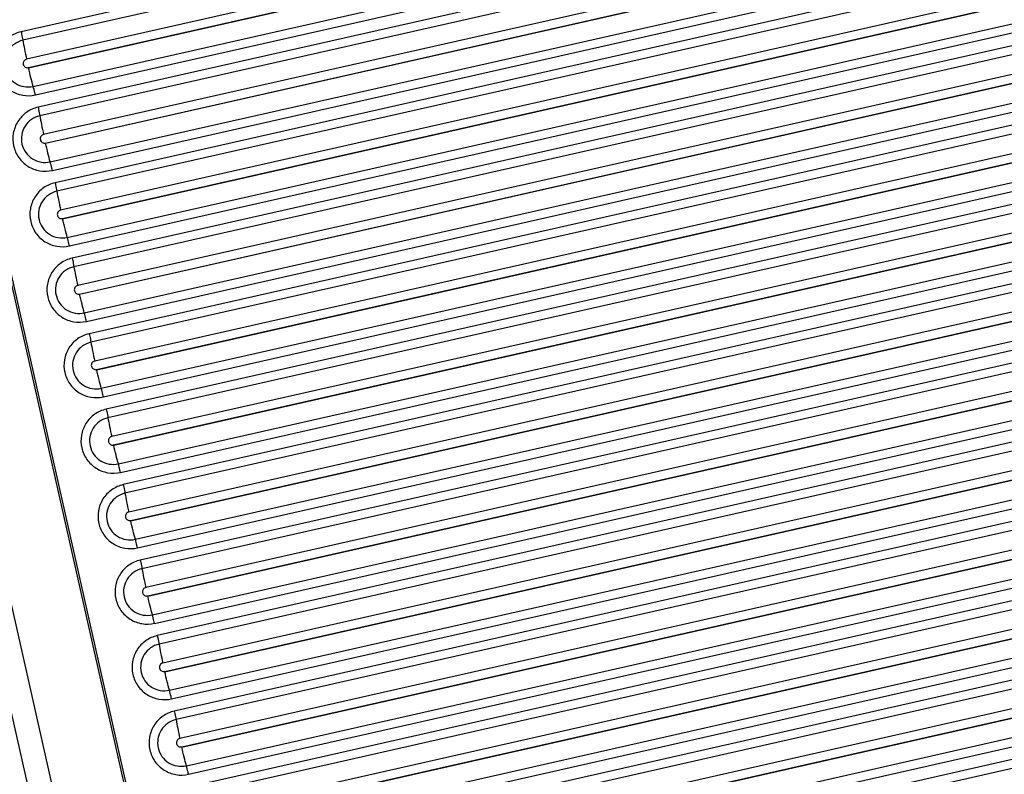
# Model space of a CAD drawing. Units: millimetres. Extents: x 5944 to 9084, y 1295 to 3777.
# Drawn here: x 7012 to 7056, y 2943 to 2978 of the extents above; entities that cross this region are included whole.
import ezdxf

# ---------------------------------------------------------------- set-up
doc = ezdxf.new("R2010")
doc.units = ezdxf.units.MM
doc.header["$LTSCALE"] = 326.7
doc.layers.get('0').update_dxf_attribs({"linetype": 'CONTINUOUS'})

msp = doc.modelspace()

# ---------------------------------------------------------------- linework, layer by layer
at = {"color": 9, "linetype": 'Continuous'}
for p, q in [((7065.637, 2724.376), (6951.07, 3232.377)), ((7055.765, 2986.961), (7011.685, 2976.997)), ((7055.843, 2986.571), (7011.764, 2976.607)), ((7056.017, 2985.714), (7011.937, 2975.75)), ((7012.024, 2975.367), (7056.103, 2985.33)), ((7012.026, 2975.356), (7056.105, 2985.319)), ((7012.237, 2974.511), (7056.316, 2984.475)), ((7012.334, 2974.122), (7056.413, 2984.086)), ((7056.539, 2983.527), (7012.46, 2973.562)), ((7056.618, 2983.137), (7012.539, 2973.172)), ((7056.791, 2982.28), (7012.712, 2972.315)), ((7012.798, 2971.932), (7056.877, 2981.897)), ((7012.801, 2971.92), (7056.88, 2981.885)), ((7013.011, 2971.076), (7057.091, 2981.041)), ((7013.108, 2970.687), (7057.188, 2980.652)), ((7057.314, 2980.093), (7013.235, 2970.127)), ((7057.392, 2979.703), (7013.313, 2969.738)), ((7057.565, 2978.846), (7013.486, 2968.881)), ((7013.573, 2968.497), (7057.652, 2978.463)), ((7013.575, 2968.485), (7057.654, 2978.451)), ((7013.786, 2967.641), (7057.865, 2977.607)), ((7013.883, 2967.252), (7057.962, 2977.218)), ((7058.088, 2976.659), (7014.009, 2966.692)), ((7058.167, 2976.269), (7014.088, 2966.303)), ((7012.024, 2975.367), (7012.026, 2975.356)), ((7058.34, 2975.413), (7014.261, 2965.446)), ((7014.347, 2965.063), (7058.426, 2975.029)), ((7014.35, 2965.05), (7058.429, 2975.017)), ((7014.561, 2964.207), (7058.639, 2974.173)), ((7014.658, 2963.817), (7058.736, 2973.784)), ((7058.862, 2973.225), (7014.784, 2963.258)), ((7058.941, 2972.836), (7014.863, 2962.868)), ((7012.798, 2971.932), (7012.801, 2971.92)), ((7059.114, 2971.979), (7015.036, 2962.011)), ((7015.122, 2961.628), (7059.2, 2971.596)), ((7015.125, 2961.615), (7059.203, 2971.583)), ((7015.335, 2960.772), (7059.414, 2970.739)), ((7015.432, 2960.383), (7059.511, 2970.35)), ((7059.637, 2969.791), (7015.559, 2959.823)), ((7059.715, 2969.402), (7015.637, 2959.433)), ((7013.573, 2968.497), (7013.575, 2968.485)), ((7059.888, 2968.545), (7015.81, 2958.577)), ((7015.897, 2958.194), (7059.975, 2968.162)), ((7015.9, 2958.18), (7059.978, 2968.149)), ((7016.11, 2957.337), (7060.188, 2967.306)), ((7016.207, 2956.948), (7060.285, 2966.916)), ((7060.411, 2966.357), (7016.333, 2956.388)), ((7060.49, 2965.968), (7016.412, 2955.999)), ((7014.347, 2965.063), (7014.35, 2965.05)), ((7060.663, 2965.112), (7016.585, 2955.142)), ((7016.671, 2954.759), (7060.749, 2964.728)), ((7016.674, 2954.745), (7060.752, 2964.715)), ((7016.885, 2953.903), (7060.963, 2963.872)), ((7016.982, 2953.513), (7061.06, 2963.482)), ((7061.186, 2962.924), (7017.108, 2952.953)), ((7061.264, 2962.534), (7017.186, 2952.564)), ((7015.122, 2961.628), (7015.125, 2961.615)), ((7061.437, 2961.678), (7017.359, 2951.708)), ((7017.446, 2951.325), (7061.524, 2961.295)), ((7017.449, 2951.31), (7061.527, 2961.28)), ((7017.659, 2950.468), (7061.737, 2960.438)), ((7017.756, 2950.078), (7061.834, 2960.049)), ((7061.96, 2959.49), (7017.882, 2949.519)), ((7062.039, 2959.101), (7017.961, 2949.129)), ((7015.897, 2958.194), (7015.9, 2958.18)), ((7062.212, 2958.244), (7018.134, 2948.273)), ((7018.22, 2947.89), (7062.298, 2957.861)), ((7018.224, 2947.875), (7062.301, 2957.846)), ((7018.434, 2947.033), (7062.511, 2957.004)), ((7018.531, 2946.644), (7062.608, 2956.615)), ((7062.734, 2956.056), (7018.657, 2946.084)), ((7062.813, 2955.667), (7018.736, 2945.695)), ((7016.671, 2954.759), (7016.674, 2954.745)), ((7062.986, 2954.811), (7018.908, 2944.839)), ((7018.995, 2944.456), (7063.072, 2954.428)), ((7018.998, 2944.44), (7063.076, 2954.412)), ((7019.208, 2943.599), (7063.286, 2953.571)), ((7019.305, 2943.209), (7063.383, 2953.181)), ((7063.509, 2952.622), (7019.432, 2942.649)), ((7063.587, 2952.233), (7019.51, 2942.26)), ((7017.446, 2951.325), (7017.449, 2951.31)), ((7063.76, 2951.377), (7019.683, 2941.404)), ((7019.769, 2941.021), (7063.847, 2950.994)), ((7019.773, 2941.005), (7063.85, 2950.978)), ((7019.983, 2940.164), (7064.06, 2950.137)), ((7020.08, 2939.774), (7064.157, 2949.747)), ((7064.283, 2949.189), (7020.206, 2939.215)), ((7064.362, 2948.799), (7020.285, 2938.826)), ((7018.22, 2947.89), (7018.224, 2947.875)), ((7064.535, 2947.944), (7020.457, 2937.97)), ((7020.544, 2937.587), (7064.621, 2947.561)), ((7020.548, 2937.57), (7064.625, 2947.544)), ((7020.757, 2936.729), (7064.835, 2946.703)), ((7020.855, 2936.34), (7064.932, 2946.314)), ((7065.058, 2945.755), (7020.981, 2935.78)), ((7065.136, 2945.366), (7021.059, 2935.391)), ((7018.995, 2944.456), (7018.998, 2944.44))]:
    msp.add_line(p, q, dxfattribs=at)
at = {"color": 7, "linetype": 'Continuous'}
for p, q in [((7065.722, 2724.393), (6951.154, 3232.398)), ((7062.003, 2725.884), (6948.435, 3229.455)), ((7006.048, 2968.994), (7030.006, 2862.762))]:
    msp.add_line(p, q, dxfattribs=at)
at = {"color": 9, "linetype": 'Continuous'}
for points, knots in [([(7011.685, 2976.997), (7011.592, 2976.975), (7011.407, 2976.915), (7011.071, 2976.724), (7010.731, 2976.367), (7010.52, 2975.816), (7010.535, 2975.226), (7010.775, 2974.687), (7011.202, 2974.28), (7011.752, 2974.069), (7012.147, 2974.08), (7012.334, 2974.122)], [0, 0, 0, 0, 0.062729, 0.125468, 0.250387, 0.375371, 0.500383, 0.625373, 0.7503, 0.875164, 1, 1, 1, 1]), ([(7011.685, 2976.997), (7011.693, 2976.961), (7011.722, 2976.832), (7011.748, 2976.702), (7011.764, 2976.607)], [0, 0, 0, 0, 0.275764, 1, 1, 1, 1]), ([(7011.764, 2976.607), (7011.628, 2976.576), (7011.365, 2976.459), (7011.069, 2976.148), (7010.914, 2975.746), (7010.925, 2975.316), (7011.1, 2974.923), (7011.412, 2974.626), (7011.813, 2974.473), (7012.101, 2974.48), (7012.237, 2974.511)], [0, 0, 0, 0, 0.124935, 0.249935, 0.374995, 0.500079, 0.62514, 0.750141, 0.87508, 1, 1, 1, 1]), ([(7011.764, 2976.607), (7011.786, 2976.475), (7011.841, 2976.189), (7011.903, 2975.903), (7011.937, 2975.75)], [0, 0, 0, 0, 0.459643, 1, 1, 1, 1]), ([(7011.937, 2975.75), (7011.888, 2975.739), (7011.795, 2975.675), (7011.767, 2975.51), (7011.863, 2975.373), (7011.975, 2975.355), (7012.024, 2975.367)], [0, 0, 0, 0, 0.250022, 0.500085, 0.750061, 1, 1, 1, 1]), ([(7012.237, 2974.511), (7012.2, 2974.64), (7012.127, 2974.921), (7012.061, 2975.203), (7012.026, 2975.356)], [0, 0, 0, 0, 0.461523, 1, 1, 1, 1]), ([(7012.334, 2974.122), (7012.326, 2974.158), (7012.296, 2974.288), (7012.263, 2974.417), (7012.237, 2974.511)], [0, 0, 0, 0, 0.27411, 1, 1, 1, 1]), ([(7012.46, 2973.562), (7012.366, 2973.541), (7012.182, 2973.48), (7011.846, 2973.289), (7011.506, 2972.932), (7011.295, 2972.381), (7011.31, 2971.791), (7011.549, 2971.252), (7011.977, 2970.846), (7012.527, 2970.634), (7012.922, 2970.645), (7013.108, 2970.687)], [0, 0, 0, 0, 0.06273, 0.125468, 0.250389, 0.375374, 0.500387, 0.625375, 0.750302, 0.875165, 1, 1, 1, 1]), ([(7012.46, 2973.562), (7012.468, 2973.526), (7012.496, 2973.397), (7012.523, 2973.267), (7012.539, 2973.172)], [0, 0, 0, 0, 0.2758, 1, 1, 1, 1]), ([(7012.539, 2973.172), (7012.402, 2973.142), (7012.139, 2973.025), (7011.843, 2972.713), (7011.689, 2972.311), (7011.699, 2971.881), (7011.874, 2971.488), (7012.186, 2971.192), (7012.587, 2971.038), (7012.875, 2971.045), (7013.011, 2971.076)], [0, 0, 0, 0, 0.124936, 0.249937, 0.374998, 0.500083, 0.625142, 0.750142, 0.87508, 1, 1, 1, 1]), ([(7012.539, 2973.172), (7012.561, 2973.04), (7012.616, 2972.754), (7012.677, 2972.469), (7012.712, 2972.315)], [0, 0, 0, 0, 0.459594, 1, 1, 1, 1]), ([(7012.712, 2972.315), (7012.663, 2972.304), (7012.57, 2972.24), (7012.541, 2972.075), (7012.638, 2971.939), (7012.749, 2971.921), (7012.798, 2971.932)], [0, 0, 0, 0, 0.250024, 0.500089, 0.750062, 1, 1, 1, 1]), ([(7013.011, 2971.076), (7012.975, 2971.205), (7012.902, 2971.486), (7012.835, 2971.768), (7012.801, 2971.92)], [0, 0, 0, 0, 0.461556, 1, 1, 1, 1]), ([(7013.108, 2970.687), (7013.1, 2970.723), (7013.07, 2970.853), (7013.038, 2970.983), (7013.011, 2971.076)], [0, 0, 0, 0, 0.274074, 1, 1, 1, 1]), ([(7013.235, 2970.127), (7013.141, 2970.106), (7012.957, 2970.045), (7012.621, 2969.855), (7012.281, 2969.497), (7012.069, 2968.947), (7012.085, 2968.357), (7012.324, 2967.817), (7012.752, 2967.411), (7013.302, 2967.199), (7013.696, 2967.21), (7013.883, 2967.252)], [0, 0, 0, 0, 0.06273, 0.125469, 0.250392, 0.375377, 0.50039, 0.625378, 0.750303, 0.875165, 1, 1, 1, 1]), ([(7013.235, 2970.127), (7013.243, 2970.092), (7013.271, 2969.962), (7013.297, 2969.832), (7013.313, 2969.738)], [0, 0, 0, 0, 0.275837, 1, 1, 1, 1]), ([(7013.313, 2969.738), (7013.177, 2969.707), (7012.914, 2969.59), (7012.618, 2969.278), (7012.463, 2968.877), (7012.474, 2968.446), (7012.649, 2968.053), (7012.961, 2967.757), (7013.362, 2967.603), (7013.65, 2967.611), (7013.786, 2967.641)], [0, 0, 0, 0, 0.124937, 0.249939, 0.375001, 0.500086, 0.625145, 0.750143, 0.87508, 1, 1, 1, 1]), ([(7013.313, 2969.738), (7013.335, 2969.605), (7013.39, 2969.319), (7013.452, 2969.034), (7013.486, 2968.881)], [0, 0, 0, 0, 0.459545, 1, 1, 1, 1]), ([(7013.486, 2968.881), (7013.437, 2968.87), (7013.344, 2968.805), (7013.316, 2968.641), (7013.412, 2968.504), (7013.524, 2968.486), (7013.573, 2968.497)], [0, 0, 0, 0, 0.250026, 0.500092, 0.750064, 1, 1, 1, 1]), ([(7013.786, 2967.641), (7013.75, 2967.77), (7013.677, 2968.051), (7013.61, 2968.333), (7013.575, 2968.485)], [0, 0, 0, 0, 0.461589, 1, 1, 1, 1]), ([(7013.883, 2967.252), (7013.875, 2967.288), (7013.845, 2967.418), (7013.813, 2967.548), (7013.786, 2967.641)], [0, 0, 0, 0, 0.274038, 1, 1, 1, 1]), ([(7014.009, 2966.692), (7013.915, 2966.671), (7013.731, 2966.61), (7013.395, 2966.42), (7013.055, 2966.063), (7012.844, 2965.512), (7012.859, 2964.922), (7013.099, 2964.382), (7013.526, 2963.976), (7014.076, 2963.764), (7014.471, 2963.775), (7014.658, 2963.818)], [0, 0, 0, 0, 0.06273, 0.12547, 0.250394, 0.37538, 0.500394, 0.625381, 0.750304, 0.875165, 1, 1, 1, 1]), ([(7014.009, 2966.692), (7014.017, 2966.657), (7014.046, 2966.527), (7014.072, 2966.397), (7014.088, 2966.303)], [0, 0, 0, 0, 0.275873, 1, 1, 1, 1]), ([(7014.088, 2966.303), (7013.952, 2966.272), (7013.688, 2966.155), (7013.393, 2965.844), (7013.238, 2965.442), (7013.249, 2965.012), (7013.423, 2964.618), (7013.736, 2964.322), (7014.137, 2964.168), (7014.424, 2964.176), (7014.561, 2964.207)], [0, 0, 0, 0, 0.124937, 0.249941, 0.375004, 0.500089, 0.625148, 0.750145, 0.87508, 1, 1, 1, 1]), ([(7014.088, 2966.303), (7014.11, 2966.171), (7014.165, 2965.885), (7014.226, 2965.6), (7014.261, 2965.446)], [0, 0, 0, 0, 0.459496, 1, 1, 1, 1]), ([(7014.261, 2965.446), (7014.212, 2965.435), (7014.119, 2965.371), (7014.09, 2965.206), (7014.187, 2965.07), (7014.298, 2965.052), (7014.347, 2965.063)], [0, 0, 0, 0, 0.250029, 0.500096, 0.750065, 1, 1, 1, 1]), ([(7014.561, 2964.207), (7014.524, 2964.335), (7014.451, 2964.616), (7014.385, 2964.898), (7014.35, 2965.05)], [0, 0, 0, 0, 0.461622, 1, 1, 1, 1]), ([(7014.658, 2963.817), (7014.65, 2963.853), (7014.619, 2963.983), (7014.587, 2964.113), (7014.561, 2964.207)], [0, 0, 0, 0, 0.274003, 1, 1, 1, 1]), ([(7014.784, 2963.258), (7014.69, 2963.236), (7014.506, 2963.176), (7014.17, 2962.985), (7013.83, 2962.628), (7013.619, 2962.077), (7013.634, 2961.487), (7013.873, 2960.948), (7014.301, 2960.541), (7014.851, 2960.33), (7015.245, 2960.34), (7015.432, 2960.383)], [0, 0, 0, 0, 0.06273, 0.125471, 0.250396, 0.375384, 0.500397, 0.625383, 0.750306, 0.875165, 1, 1, 1, 1]), ([(7014.784, 2963.258), (7014.792, 2963.222), (7014.82, 2963.093), (7014.847, 2962.963), (7014.863, 2962.868)], [0, 0, 0, 0, 0.275909, 1, 1, 1, 1]), ([(7014.863, 2962.868), (7014.726, 2962.837), (7014.463, 2962.721), (7014.167, 2962.409), (7014.012, 2962.007), (7014.023, 2961.577), (7014.198, 2961.184), (7014.51, 2960.887), (7014.911, 2960.734), (7015.199, 2960.741), (7015.335, 2960.772)], [0, 0, 0, 0, 0.124938, 0.249943, 0.375008, 0.500093, 0.625151, 0.750146, 0.875081, 1, 1, 1, 1]), ([(7014.863, 2962.868), (7014.885, 2962.736), (7014.94, 2962.45), (7015.001, 2962.165), (7015.036, 2962.011)], [0, 0, 0, 0, 0.459447, 1, 1, 1, 1]), ([(7015.036, 2962.011), (7014.986, 2962), (7014.893, 2961.936), (7014.865, 2961.772), (7014.961, 2961.635), (7015.073, 2961.617), (7015.122, 2961.628)], [0, 0, 0, 0, 0.250031, 0.5001, 0.750067, 1, 1, 1, 1]), ([(7015.335, 2960.772), (7015.299, 2960.901), (7015.226, 2961.181), (7015.159, 2961.463), (7015.125, 2961.615)], [0, 0, 0, 0, 0.461655, 1, 1, 1, 1]), ([(7015.432, 2960.383), (7015.424, 2960.418), (7015.394, 2960.549), (7015.362, 2960.678), (7015.335, 2960.772)], [0, 0, 0, 0, 0.273967, 1, 1, 1, 1]), ([(7015.559, 2959.823), (7015.465, 2959.801), (7015.28, 2959.741), (7014.945, 2959.55), (7014.605, 2959.193), (7014.393, 2958.642), (7014.408, 2958.052), (7014.648, 2957.513), (7015.076, 2957.106), (7015.625, 2956.895), (7016.02, 2956.906), (7016.207, 2956.948)], [0, 0, 0, 0, 0.062731, 0.125471, 0.250398, 0.375387, 0.500401, 0.625386, 0.750307, 0.875166, 1, 1, 1, 1]), ([(7015.559, 2959.823), (7015.567, 2959.787), (7015.595, 2959.658), (7015.621, 2959.528), (7015.637, 2959.433)], [0, 0, 0, 0, 0.275945, 1, 1, 1, 1]), ([(7015.637, 2959.433), (7015.501, 2959.403), (7015.238, 2959.286), (7014.942, 2958.974), (7014.787, 2958.572), (7014.798, 2958.142), (7014.973, 2957.749), (7015.285, 2957.453), (7015.686, 2957.299), (7015.974, 2957.306), (7016.11, 2957.337)], [0, 0, 0, 0, 0.124939, 0.249945, 0.375011, 0.500096, 0.625153, 0.750148, 0.875081, 1, 1, 1, 1]), ([(7015.637, 2959.433), (7015.659, 2959.301), (7015.714, 2959.015), (7015.775, 2958.731), (7015.81, 2958.577)], [0, 0, 0, 0, 0.459398, 1, 1, 1, 1]), ([(7015.81, 2958.577), (7015.761, 2958.566), (7015.668, 2958.502), (7015.64, 2958.337), (7015.736, 2958.2), (7015.847, 2958.183), (7015.897, 2958.194)], [0, 0, 0, 0, 0.250033, 0.500103, 0.750068, 1, 1, 1, 1]), ([(7016.11, 2957.337), (7016.073, 2957.466), (7016.001, 2957.746), (7015.934, 2958.028), (7015.9, 2958.18)], [0, 0, 0, 0, 0.461688, 1, 1, 1, 1]), ([(7016.207, 2956.948), (7016.199, 2956.984), (7016.169, 2957.114), (7016.136, 2957.244), (7016.11, 2957.337)], [0, 0, 0, 0, 0.273932, 1, 1, 1, 1]), ([(7016.333, 2956.388), (7016.239, 2956.367), (7016.055, 2956.306), (7015.719, 2956.115), (7015.379, 2955.758), (7015.168, 2955.207), (7015.183, 2954.617), (7015.423, 2954.078), (7015.85, 2953.672), (7016.4, 2953.46), (7016.795, 2953.471), (7016.981, 2953.513)], [0, 0, 0, 0, 0.062731, 0.125472, 0.2504, 0.37539, 0.500404, 0.625389, 0.750309, 0.875166, 1, 1, 1, 1]), ([(7016.333, 2956.388), (7016.341, 2956.353), (7016.37, 2956.223), (7016.396, 2956.093), (7016.412, 2955.999)], [0, 0, 0, 0, 0.275982, 1, 1, 1, 1]), ([(7016.412, 2955.999), (7016.276, 2955.968), (7016.012, 2955.851), (7015.716, 2955.539), (7015.562, 2955.138), (7015.573, 2954.707), (7015.747, 2954.314), (7016.059, 2954.018), (7016.461, 2953.864), (7016.748, 2953.872), (7016.885, 2953.903)], [0, 0, 0, 0, 0.124943, 0.24995, 0.375019, 0.500105, 0.625161, 0.750152, 0.875084, 1, 1, 1, 1]), ([(7016.412, 2955.999), (7016.434, 2955.867), (7016.489, 2955.581), (7016.55, 2955.296), (7016.585, 2955.142)], [0, 0, 0, 0, 0.459349, 1, 1, 1, 1]), ([(7016.585, 2955.142), (7016.536, 2955.131), (7016.443, 2955.067), (7016.414, 2954.902), (7016.511, 2954.766), (7016.622, 2954.748), (7016.671, 2954.759)], [0, 0, 0, 0, 0.25004, 0.500113, 0.750074, 1, 1, 1, 1]), ([(7016.885, 2953.903), (7016.848, 2954.031), (7016.775, 2954.311), (7016.709, 2954.593), (7016.674, 2954.745)], [0, 0, 0, 0, 0.46172, 1, 1, 1, 1]), ([(7016.982, 2953.513), (7016.973, 2953.549), (7016.943, 2953.679), (7016.911, 2953.809), (7016.885, 2953.903)], [0, 0, 0, 0, 0.273896, 1, 1, 1, 1]), ([(7017.108, 2952.953), (7017.014, 2952.932), (7016.83, 2952.871), (7016.494, 2952.681), (7016.154, 2952.323), (7015.943, 2951.773), (7015.958, 2951.183), (7016.197, 2950.643), (7016.625, 2950.237), (7017.175, 2950.025), (7017.569, 2950.036), (7017.756, 2950.079)], [0, 0, 0, 0, 0.062731, 0.125473, 0.250402, 0.375393, 0.500407, 0.625391, 0.75031, 0.875166, 1, 1, 1, 1]), ([(7017.108, 2952.953), (7017.116, 2952.918), (7017.144, 2952.788), (7017.171, 2952.659), (7017.186, 2952.564)], [0, 0, 0, 0, 0.276018, 1, 1, 1, 1]), ([(7017.186, 2952.564), (7017.05, 2952.533), (7016.787, 2952.416), (7016.491, 2952.105), (7016.336, 2951.703), (7016.347, 2951.273), (7016.522, 2950.88), (7016.834, 2950.583), (7017.235, 2950.43), (7017.523, 2950.437), (7017.659, 2950.468)], [0, 0, 0, 0, 0.124944, 0.249952, 0.375022, 0.500109, 0.625163, 0.750153, 0.875084, 1, 1, 1, 1]), ([(7017.186, 2952.564), (7017.208, 2952.432), (7017.263, 2952.146), (7017.325, 2951.861), (7017.359, 2951.708)], [0, 0, 0, 0, 0.4593, 1, 1, 1, 1]), ([(7017.359, 2951.708), (7017.31, 2951.697), (7017.217, 2951.633), (7017.189, 2951.468), (7017.285, 2951.331), (7017.397, 2951.313), (7017.446, 2951.325)], [0, 0, 0, 0, 0.250042, 0.500117, 0.750075, 1, 1, 1, 1]), ([(7017.659, 2950.468), (7017.623, 2950.596), (7017.55, 2950.877), (7017.483, 2951.158), (7017.449, 2951.31)], [0, 0, 0, 0, 0.461753, 1, 1, 1, 1]), ([(7017.756, 2950.078), (7017.748, 2950.114), (7017.718, 2950.245), (7017.686, 2950.374), (7017.659, 2950.468)], [0, 0, 0, 0, 0.27386, 1, 1, 1, 1]), ([(7017.882, 2949.519), (7017.789, 2949.497), (7017.604, 2949.437), (7017.269, 2949.246), (7016.929, 2948.889), (7016.717, 2948.338), (7016.732, 2947.748), (7016.972, 2947.209), (7017.4, 2946.802), (7017.949, 2946.591), (7018.344, 2946.601), (7018.531, 2946.644)], [0, 0, 0, 0, 0.062731, 0.125474, 0.250404, 0.375396, 0.500411, 0.625394, 0.750311, 0.875166, 1, 1, 1, 1]), ([(7017.882, 2949.519), (7017.89, 2949.483), (7017.919, 2949.354), (7017.945, 2949.224), (7017.961, 2949.129)], [0, 0, 0, 0, 0.276054, 1, 1, 1, 1]), ([(7017.961, 2949.129), (7017.825, 2949.099), (7017.562, 2948.982), (7017.266, 2948.67), (7017.111, 2948.268), (7017.122, 2947.838), (7017.297, 2947.445), (7017.609, 2947.149), (7018.01, 2946.995), (7018.298, 2947.002), (7018.434, 2947.033)], [0, 0, 0, 0, 0.124944, 0.249954, 0.375025, 0.500112, 0.625166, 0.750155, 0.875085, 1, 1, 1, 1]), ([(7017.961, 2949.129), (7017.983, 2948.998), (7018.038, 2948.712), (7018.099, 2948.427), (7018.134, 2948.273)], [0, 0, 0, 0, 0.459251, 1, 1, 1, 1]), ([(7018.134, 2948.273), (7018.085, 2948.262), (7017.992, 2948.198), (7017.963, 2948.033), (7018.06, 2947.897), (7018.171, 2947.879), (7018.22, 2947.89)], [0, 0, 0, 0, 0.250044, 0.50012, 0.750077, 1, 1, 1, 1]), ([(7018.434, 2947.033), (7018.397, 2947.162), (7018.325, 2947.442), (7018.258, 2947.723), (7018.224, 2947.875)], [0, 0, 0, 0, 0.461786, 1, 1, 1, 1]), ([(7018.531, 2946.644), (7018.523, 2946.679), (7018.493, 2946.81), (7018.46, 2946.94), (7018.434, 2947.033)], [0, 0, 0, 0, 0.273825, 1, 1, 1, 1]), ([(7018.657, 2946.084), (7018.563, 2946.063), (7018.379, 2946.002), (7018.043, 2945.811), (7017.703, 2945.454), (7017.492, 2944.903), (7017.507, 2944.313), (7017.746, 2943.774), (7018.174, 2943.367), (7018.724, 2943.156), (7019.119, 2943.167), (7019.305, 2943.209)], [0, 0, 0, 0, 0.062732, 0.125474, 0.250406, 0.3754, 0.500414, 0.625397, 0.750312, 0.875166, 1, 1, 1, 1]), ([(7018.657, 2946.084), (7018.665, 2946.048), (7018.693, 2945.919), (7018.72, 2945.789), (7018.736, 2945.695)], [0, 0, 0, 0, 0.276091, 1, 1, 1, 1]), ([(7018.736, 2945.695), (7018.599, 2945.664), (7018.336, 2945.547), (7018.04, 2945.235), (7017.885, 2944.834), (7017.896, 2944.403), (7018.071, 2944.01), (7018.383, 2943.714), (7018.784, 2943.56), (7019.072, 2943.568), (7019.208, 2943.599)], [0, 0, 0, 0, 0.124945, 0.249956, 0.375028, 0.500116, 0.625169, 0.750156, 0.875085, 1, 1, 1, 1]), ([(7018.736, 2945.695), (7018.758, 2945.563), (7018.813, 2945.277), (7018.874, 2944.992), (7018.908, 2944.839)], [0, 0, 0, 0, 0.459202, 1, 1, 1, 1]), ([(7018.908, 2944.839), (7018.859, 2944.828), (7018.766, 2944.764), (7018.738, 2944.599), (7018.834, 2944.462), (7018.946, 2944.445), (7018.995, 2944.456)], [0, 0, 0, 0, 0.250047, 0.500124, 0.750078, 1, 1, 1, 1]), ([(7019.208, 2943.599), (7019.172, 2943.727), (7019.099, 2944.007), (7019.033, 2944.289), (7018.998, 2944.44)], [0, 0, 0, 0, 0.461819, 1, 1, 1, 1]), ([(7019.305, 2943.209), (7019.297, 2943.245), (7019.267, 2943.375), (7019.235, 2943.505), (7019.208, 2943.599)], [0, 0, 0, 0, 0.273789, 1, 1, 1, 1])]:
    msp.add_open_spline(points, degree=3, knots=knots, dxfattribs=at)

doc.saveas('drawing.dxf')
